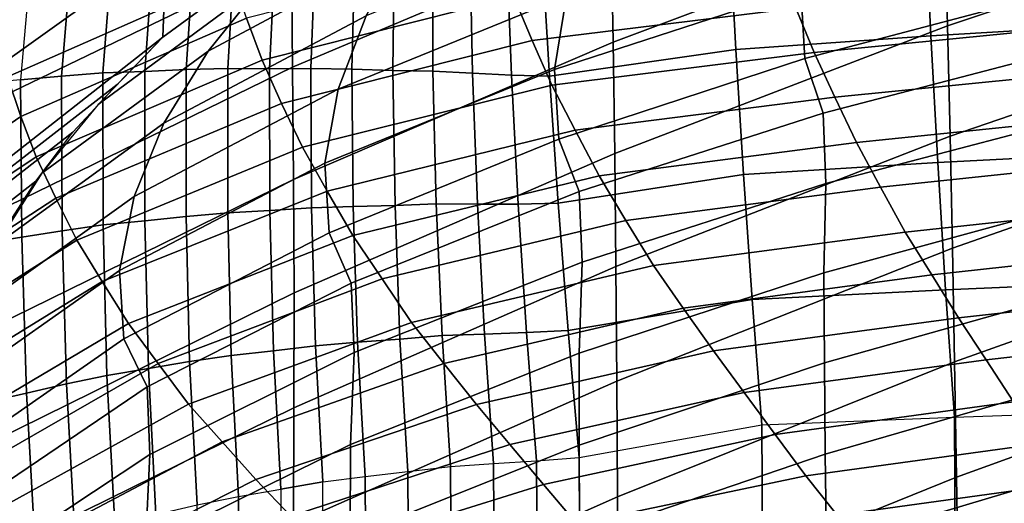
# Model space of a CAD drawing. Units: inches. Extents: x -20.4 to 20.4, y -18.4 to 18.4.
# Drawn here: x -8 to -5.2, y 10.3 to 11.7 of the extents above; entities that cross this region are included whole.
import ezdxf

# ---------------------------------------------------------------- set-up
doc = ezdxf.new("R2010")
doc.units = ezdxf.units.IN
doc.header["$MEASUREMENT"] = 0
doc.layers.add('Knoll Studio Chair Cushion', color=2, linetype='Continuous')
doc.layers.add('Knoll Studio Chair Shell', color=2, linetype='Continuous')

msp = doc.modelspace()

# ---------------------------------------------------------------- linework, layer by layer
at = {"layer": 'Knoll Studio Chair Cushion'}
for points in [[(-7.395, 12.318, 24.731), (-8.0192, 12.039, 24.4328), (-7.985, 11.4984, 24.8942), (-7.3607, 11.7741, 25.1888)], [(-4.8704, 11.6448, 20.3112), (-4.8853, 11.9976, 20.6882), (-5.4459, 11.961, 20.6491), (-5.4293, 11.6117, 20.2759)], [(-5.4293, 11.6117, 20.2759), (-5.4459, 11.961, 20.6491), (-5.9871, 11.9195, 20.6048), (-5.9688, 11.5743, 20.236)], [(-7.949, 11.4898, 20.6415), (-8.063, 11.4797, 20.7034), (-8.022, 11.9246, 21.1788), (-7.9104, 11.9275, 21.1092)], [(-7.9104, 11.9275, 21.1092), (-7.949, 11.4898, 20.6415), (-7.8353, 11.5003, 20.5801), (-7.7993, 11.931, 21.0403)], [(-7.7993, 11.931, 21.0403), (-7.8353, 11.5003, 20.5801), (-7.7212, 11.5092, 20.5215), (-7.688, 11.9329, 20.9741)], [(-7.688, 11.9329, 20.9741), (-7.7212, 11.5092, 20.5215), (-7.6053, 11.5134, 20.4687), (-7.5752, 11.93, 20.9138)], [(-7.5752, 11.93, 20.9138), (-7.6053, 11.5134, 20.4687), (-7.4902, 11.5186, 20.417), (-7.4635, 11.9282, 20.8547)], [(-7.4635, 11.9282, 20.8547), (-7.4902, 11.5186, 20.417), (-7.375, 11.5212, 20.3701), (-7.3519, 11.9238, 20.8003)], [(-7.3519, 11.9238, 20.8003), (-7.375, 11.5212, 20.3701), (-7.2594, 11.5208, 20.3284), (-7.2405, 11.9166, 20.7513)], [(-7.2405, 11.9166, 20.7513), (-7.2594, 11.5208, 20.3284), (-7.1453, 11.522, 20.2884), (-7.1307, 11.9111, 20.7041)], [(-5.9688, 11.5743, 20.236), (-5.9871, 11.9195, 20.6048), (-6.5057, 11.8529, 20.5336), (-6.4845, 11.5006, 20.1572)], [(-7.1307, 11.9111, 20.7041), (-7.1453, 11.522, 20.2884), (-7.0315, 11.5195, 20.2551), (-7.0217, 11.902, 20.6638)], [(-7.0217, 11.902, 20.6638), (-7.0315, 11.5195, 20.2551), (-6.9186, 11.516, 20.2265), (-6.9141, 11.892, 20.6282)], [(-6.9141, 11.892, 20.6282), (-6.9186, 11.516, 20.2265), (-6.8077, 11.5146, 20.2), (-6.8088, 11.8843, 20.5951)], [(-6.8088, 11.8843, 20.5951), (-6.8077, 11.5146, 20.2), (-6.6979, 11.5084, 20.1822), (-6.7051, 11.8721, 20.5708)], [(-6.7051, 11.8721, 20.5708), (-6.6979, 11.5084, 20.1822), (-6.5901, 11.5033, 20.1683), (-6.604, 11.8611, 20.5507)], [(-6.604, 11.8611, 20.5507), (-6.5901, 11.5033, 20.1683), (-6.4845, 11.5006, 20.1572), (-6.5057, 11.8529, 20.5336)], [(-6.6246, 11.8379, 25.4274), (-7.3234, 11.6609, 25.2383), (-7.2803, 11.5447, 25.2821), (-6.5835, 11.7206, 25.47)], [(-5.8485, 11.8094, 25.5648), (-6.5835, 11.7206, 25.47), (-6.5326, 11.5989, 25.4999), (-5.8024, 11.6887, 25.5958)], [(-7.3607, 11.7741, 25.1888), (-7.985, 11.4984, 24.8942), (-7.9482, 11.3888, 24.9475), (-7.3234, 11.6609, 25.2383)], [(-5.0668, 11.7584, 25.6702), (-5.8024, 11.6887, 25.5958), (-5.7525, 11.5663, 25.6223), (-5.0223, 11.6376, 25.6985)], [(-6.5835, 11.7206, 25.47), (-7.2803, 11.5447, 25.2821), (-7.2263, 11.425, 25.3141), (-6.5326, 11.5989, 25.4999)], [(-5.8024, 11.6887, 25.5958), (-6.5326, 11.5989, 25.4999), (-6.4779, 11.4753, 25.525), (-5.7525, 11.5663, 25.6223)], [(-7.3234, 11.6609, 25.2383), (-7.9482, 11.3888, 24.9475), (-7.9057, 11.2767, 24.9957), (-7.2803, 11.5447, 25.2821)], [(-4.8531, 11.2898, 19.9319), (-4.8704, 11.6448, 20.3112), (-5.4293, 11.6117, 20.2759), (-5.4099, 11.261, 19.9012)], [(-5.4099, 11.261, 19.9012), (-5.4293, 11.6117, 20.2759), (-5.9688, 11.5743, 20.236), (-5.9474, 11.2284, 19.8663)], [(-5.0223, 11.6376, 25.6985), (-5.7525, 11.5663, 25.6223), (-5.695, 11.4421, 25.6333), (-4.9715, 11.5144, 25.7107)], [(-6.5326, 11.5989, 25.4999), (-7.2263, 11.425, 25.3141), (-7.1683, 11.3036, 25.3415), (-6.4779, 11.4753, 25.525)], [(-5.9474, 11.2284, 19.8663), (-5.9688, 11.5743, 20.236), (-6.4845, 11.5006, 20.1572), (-6.4603, 11.1485, 19.7809)], [(-5.7525, 11.5663, 25.6223), (-6.4779, 11.4753, 25.525), (-6.414, 11.3505, 25.5355), (-5.695, 11.4421, 25.6333)], [(-7.2803, 11.5447, 25.2821), (-7.9057, 11.2767, 24.9957), (-7.8513, 11.1624, 25.0334), (-7.2263, 11.425, 25.3141)], [(-7.8353, 11.5003, 20.5801), (-7.8335, 11.0723, 20.1227), (-7.7205, 11.0885, 20.0718), (-7.7212, 11.5092, 20.5215)], [(-7.7212, 11.5092, 20.5215), (-7.7205, 11.0885, 20.0718), (-7.6052, 11.0999, 20.0269), (-7.6053, 11.5134, 20.4687)], [(-7.6053, 11.5134, 20.4687), (-7.6052, 11.0999, 20.0269), (-7.4905, 11.1123, 19.9828), (-7.4902, 11.5186, 20.417)], [(-7.4902, 11.5186, 20.417), (-7.4905, 11.1123, 19.9828), (-7.3751, 11.1218, 19.9433), (-7.375, 11.5212, 20.3701)], [(-7.375, 11.5212, 20.3701), (-7.3751, 11.1218, 19.9433), (-7.2589, 11.1283, 19.909), (-7.2594, 11.5208, 20.3284)], [(-7.2594, 11.5208, 20.3284), (-7.2589, 11.1283, 19.909), (-7.1435, 11.1361, 19.876), (-7.1453, 11.522, 20.2884)], [(-7.1453, 11.522, 20.2884), (-7.1435, 11.1361, 19.876), (-7.0278, 11.14, 19.8496), (-7.0315, 11.5195, 20.2551)], [(-7.0315, 11.5195, 20.2551), (-7.0278, 11.14, 19.8496), (-6.9124, 11.1426, 19.8275), (-6.9186, 11.516, 20.2265)], [(-6.9186, 11.516, 20.2265), (-6.9124, 11.1426, 19.8275), (-6.7982, 11.147, 19.8072), (-6.8077, 11.5146, 20.2)], [(-6.8077, 11.5146, 20.2), (-6.7982, 11.147, 19.8072), (-6.6843, 11.1464, 19.7953), (-6.6979, 11.5084, 20.1822)], [(-6.6979, 11.5084, 20.1822), (-6.6843, 11.1464, 19.7953), (-6.5716, 11.1463, 19.787), (-6.5901, 11.5033, 20.1683)], [(-6.5901, 11.5033, 20.1683), (-6.5716, 11.1463, 19.787), (-6.4603, 11.1485, 19.7809), (-6.4845, 11.5006, 20.1572)], [(-4.9715, 11.5144, 25.7107), (-5.695, 11.4421, 25.6333), (-5.6351, 11.3168, 25.6414), (-4.9185, 11.3905, 25.7201)], [(-7.985, 11.4984, 24.8942), (-8.5034, 11.1363, 24.5073), (-8.4696, 11.0317, 24.566), (-7.9482, 11.3888, 24.9475)], [(-8.063, 11.4797, 20.7034), (-8.0581, 11.0369, 20.2303), (-7.9457, 11.0544, 20.1762), (-7.949, 11.4898, 20.6415)], [(-7.949, 11.4898, 20.6415), (-7.9457, 11.0544, 20.1762), (-7.8335, 11.0723, 20.1227), (-7.8353, 11.5003, 20.5801)], [(-6.4779, 11.4753, 25.525), (-7.1683, 11.3036, 25.3415), (-7.0999, 11.1818, 25.3552), (-6.414, 11.3505, 25.5355)], [(-7.2263, 11.425, 25.3141), (-7.8513, 11.1624, 25.0334), (-7.7928, 11.0466, 25.067), (-7.1683, 11.3036, 25.3415)], [(-5.695, 11.4421, 25.6333), (-6.414, 11.3505, 25.5355), (-6.3476, 11.2246, 25.5429), (-5.6351, 11.3168, 25.6414)], [(-7.9482, 11.3888, 24.9475), (-8.4696, 11.0317, 24.566), (-8.4304, 10.9254, 24.6203), (-7.9057, 11.2767, 24.9957)], [(-4.9185, 11.3905, 25.7201), (-5.6351, 11.3168, 25.6414), (-5.5683, 11.1933, 25.6323), (-4.8599, 11.2676, 25.7116)], [(-6.414, 11.3505, 25.5355), (-7.0999, 11.1818, 25.3552), (-7.0288, 11.0589, 25.3658), (-6.3476, 11.2246, 25.5429)], [(-5.6351, 11.3168, 25.6414), (-6.3476, 11.2246, 25.5429), (-6.2731, 11.101, 25.5337), (-5.5683, 11.1933, 25.6323)], [(-7.1683, 11.3036, 25.3415), (-7.7928, 11.0466, 25.067), (-7.723, 10.9317, 25.088), (-7.0999, 11.1818, 25.3552)], [(-4.8337, 10.9333, 19.551), (-4.8531, 11.2898, 19.9319), (-5.4099, 11.261, 19.9012), (-5.3881, 10.9092, 19.5252)], [(-7.9057, 11.2767, 24.9957), (-8.4304, 10.9254, 24.6203), (-8.3788, 10.8183, 24.6657), (-7.8513, 11.1624, 25.0334)], [(-5.3881, 10.9092, 19.5252), (-5.4099, 11.261, 19.9012), (-5.9474, 11.2284, 19.8663), (-5.9234, 10.8819, 19.4961)], [(-4.8599, 11.2676, 25.7116), (-5.5683, 11.1933, 25.6323), (-5.5002, 11.069, 25.6219), (-4.8, 11.1441, 25.7021)], [(-6.3476, 11.2246, 25.5429), (-7.0288, 11.0589, 25.3658), (-6.9484, 10.9393, 25.3609), (-6.2731, 11.101, 25.5337)], [(-5.9234, 10.8819, 19.4961), (-5.9474, 11.2284, 19.8663), (-6.4603, 11.1485, 19.7809), (-6.433, 10.7964, 19.4047)], [(-7.0999, 11.1818, 25.3552), (-7.723, 10.9317, 25.088), (-7.6506, 10.816, 25.1063), (-7.0288, 11.0589, 25.3658)], [(-5.5683, 11.1933, 25.6323), (-6.2731, 11.101, 25.5337), (-6.1971, 10.9766, 25.5231), (-5.5002, 11.069, 25.6219)], [(-7.8513, 11.1624, 25.0334), (-8.3788, 10.8183, 24.6657), (-8.3233, 10.7103, 24.7076), (-7.7928, 11.0466, 25.067)], [(-6.5716, 11.1463, 19.787), (-6.5487, 10.7905, 19.4068), (-6.433, 10.7964, 19.4047), (-6.4603, 11.1485, 19.7809)], [(-7.4905, 11.1123, 19.9828), (-7.481, 10.7104, 19.5534), (-7.3656, 10.7269, 19.5213), (-7.3751, 11.1218, 19.9433)], [(-7.3751, 11.1218, 19.9433), (-7.3656, 10.7269, 19.5213), (-7.249, 10.7401, 19.4942), (-7.2589, 11.1283, 19.909)], [(-7.2589, 11.1283, 19.909), (-7.249, 10.7401, 19.4942), (-7.1329, 10.7542, 19.468), (-7.1435, 11.1361, 19.876)], [(-7.1435, 11.1361, 19.876), (-7.1329, 10.7542, 19.468), (-7.0158, 10.7642, 19.448), (-7.0278, 11.14, 19.8496)], [(-7.0278, 11.14, 19.8496), (-7.0158, 10.7642, 19.448), (-6.8986, 10.7725, 19.432), (-6.9124, 11.1426, 19.8275)], [(-6.9124, 11.1426, 19.8275), (-6.8986, 10.7725, 19.432), (-6.782, 10.7821, 19.4173), (-6.7982, 11.147, 19.8072)], [(-6.7982, 11.147, 19.8072), (-6.782, 10.7821, 19.4173), (-6.6651, 10.7863, 19.4106), (-6.6843, 11.1464, 19.7953)], [(-6.6843, 11.1464, 19.7953), (-6.6651, 10.7863, 19.4106), (-6.5487, 10.7905, 19.4068), (-6.5716, 11.1463, 19.787)], [(-4.8, 11.1441, 25.7021), (-5.5002, 11.069, 25.6219), (-5.4265, 10.9504, 25.5928), (-4.7357, 11.0257, 25.6732)], [(-7.7205, 11.0885, 20.0718), (-7.7097, 10.6721, 19.627), (-7.5952, 10.6909, 19.5898), (-7.6052, 11.0999, 20.0269)], [(-7.6052, 11.0999, 20.0269), (-7.5952, 10.6909, 19.5898), (-7.481, 10.7104, 19.5534), (-7.4905, 11.1123, 19.9828)], [(-6.2731, 11.101, 25.5337), (-6.9484, 10.9393, 25.3609), (-6.8666, 10.8188, 25.3545), (-6.1971, 10.9766, 25.5231)], [(-7.9457, 11.0544, 20.1762), (-7.9325, 10.623, 19.7153), (-7.8216, 10.6485, 19.6698), (-7.8335, 11.0723, 20.1227)], [(-7.8335, 11.0723, 20.1227), (-7.8216, 10.6485, 19.6698), (-7.7097, 10.6721, 19.627), (-7.7205, 11.0885, 20.0718)], [(-5.5002, 11.069, 25.6219), (-6.1971, 10.9766, 25.5231), (-6.1145, 10.8585, 25.4946), (-5.4265, 10.9504, 25.5928)], [(-7.7928, 11.0466, 25.067), (-8.3233, 10.7103, 24.7076), (-8.2557, 10.6044, 24.7383), (-7.723, 10.9317, 25.088)], [(-8.0581, 11.0369, 20.2303), (-8.0435, 10.5979, 19.7612), (-7.9325, 10.623, 19.7153), (-7.9457, 11.0544, 20.1762)], [(-7.0288, 11.0589, 25.3658), (-7.6506, 10.816, 25.1063), (-7.5678, 10.7046, 25.1101), (-6.9484, 10.9393, 25.3609)], [(-4.7357, 11.0257, 25.6732), (-5.4265, 10.9504, 25.5928), (-5.3521, 10.8314, 25.5633), (-4.6707, 10.907, 25.644)], [(-6.1971, 10.9766, 25.5231), (-6.8666, 10.8188, 25.3545), (-6.777, 10.7054, 25.331), (-6.1145, 10.8585, 25.4946)], [(-7.723, 10.9317, 25.088), (-8.2557, 10.6044, 24.7383), (-8.1859, 10.498, 24.7665), (-7.6506, 10.816, 25.1063)], [(-6.9484, 10.9393, 25.3609), (-7.5678, 10.7046, 25.1101), (-7.4837, 10.5924, 25.1126), (-6.8666, 10.8188, 25.3545)], [(-5.4265, 10.9504, 25.5928), (-6.1145, 10.8585, 25.4946), (-6.0311, 10.7399, 25.4655), (-5.3521, 10.8314, 25.5633)], [(-4.8119, 10.5757, 19.1689), (-4.8337, 10.9333, 19.551), (-5.3881, 10.9092, 19.5252), (-5.3637, 10.5567, 19.1486)], [(-5.3637, 10.5567, 19.1486), (-5.3881, 10.9092, 19.5252), (-5.9234, 10.8819, 19.4961), (-5.8967, 10.5352, 19.1256)], [(-4.6707, 10.907, 25.644), (-5.3521, 10.8314, 25.5633), (-5.2761, 10.7152, 25.5271), (-4.6043, 10.7908, 25.6079)], [(-5.8967, 10.5352, 19.1256), (-5.9234, 10.8819, 19.4961), (-6.433, 10.7964, 19.4047), (-6.4027, 10.4445, 19.0287)], [(-6.1145, 10.8585, 25.4946), (-6.777, 10.7054, 25.331), (-6.6867, 10.5916, 25.3069), (-6.0311, 10.7399, 25.4655)], [(-5.3521, 10.8314, 25.5633), (-6.0311, 10.7399, 25.4655), (-5.9458, 10.6244, 25.43), (-5.2761, 10.7152, 25.5271)], [(-7.6506, 10.816, 25.1063), (-8.1859, 10.498, 24.7665), (-8.1047, 10.3971, 24.7815), (-7.5678, 10.7046, 25.1101)], [(-6.8666, 10.8188, 25.3545), (-7.4837, 10.5924, 25.1126), (-7.3908, 10.4883, 25.0989), (-6.777, 10.7054, 25.331)], [(-6.5487, 10.7905, 19.4068), (-6.5211, 10.436, 19.028), (-6.4027, 10.4445, 19.0287), (-6.433, 10.7964, 19.4047)], [(-7.0158, 10.7642, 19.448), (-6.9948, 10.3927, 19.0511), (-6.8766, 10.4062, 19.0405), (-6.8986, 10.7725, 19.432)], [(-6.8986, 10.7725, 19.432), (-6.8766, 10.4062, 19.0405), (-6.7585, 10.4203, 19.0308), (-6.782, 10.7821, 19.4173)], [(-6.782, 10.7821, 19.4173), (-6.7585, 10.4203, 19.0308), (-6.6398, 10.4285, 19.0282), (-6.6651, 10.7863, 19.4106)], [(-6.6651, 10.7863, 19.4106), (-6.6398, 10.4285, 19.0282), (-6.5211, 10.436, 19.028), (-6.5487, 10.7905, 19.4068)], [(-4.6043, 10.7908, 25.6079), (-5.2761, 10.7152, 25.5271), (-5.2, 10.5992, 25.4907), (-4.5379, 10.6748, 25.5715)], [(-7.3656, 10.7269, 19.5213), (-7.3455, 10.3372, 19.1049), (-7.2289, 10.3569, 19.0847), (-7.249, 10.7401, 19.4942)], [(-7.249, 10.7401, 19.4942), (-7.2289, 10.3569, 19.0847), (-7.1124, 10.3771, 19.0651), (-7.1329, 10.7542, 19.468)], [(-7.1329, 10.7542, 19.468), (-7.1124, 10.3771, 19.0651), (-6.9948, 10.3927, 19.0511), (-7.0158, 10.7642, 19.448)], [(-6.0311, 10.7399, 25.4655), (-6.6867, 10.5916, 25.3069), (-6.5941, 10.4809, 25.2768), (-5.9458, 10.6244, 25.43)], [(-7.481, 10.7104, 19.5534), (-7.4605, 10.3139, 19.1297), (-7.3455, 10.3372, 19.1049), (-7.3656, 10.7269, 19.5213)], [(-5.2761, 10.7152, 25.5271), (-5.9458, 10.6244, 25.43), (-5.8603, 10.5089, 25.3942), (-5.2, 10.5992, 25.4907)], [(-7.5678, 10.7046, 25.1101), (-8.1047, 10.3971, 24.7815), (-8.0226, 10.2956, 24.7955), (-7.4837, 10.5924, 25.1126)], [(-7.7097, 10.6721, 19.627), (-7.6879, 10.261, 19.1876), (-7.5742, 10.2872, 19.1585), (-7.5952, 10.6909, 19.5898)], [(-7.5952, 10.6909, 19.5898), (-7.5742, 10.2872, 19.1585), (-7.4605, 10.3139, 19.1297), (-7.481, 10.7104, 19.5534)], [(-6.777, 10.7054, 25.331), (-7.3908, 10.4883, 25.0989), (-7.2973, 10.3837, 25.0848), (-6.6867, 10.5916, 25.3069)], [(-7.8216, 10.6485, 19.6698), (-7.7988, 10.2297, 19.2223), (-7.6879, 10.261, 19.1876), (-7.7097, 10.6721, 19.627)], [(-7.9325, 10.623, 19.7153), (-7.9085, 10.1964, 19.2595), (-7.7988, 10.2297, 19.2223), (-7.8216, 10.6485, 19.6698)], [(-8.0435, 10.5979, 19.7612), (-8.0183, 10.1633, 19.2968), (-7.9085, 10.1964, 19.2595), (-7.9325, 10.623, 19.7153)], [(-5.9458, 10.6244, 25.43), (-6.5941, 10.4809, 25.2768), (-6.5013, 10.3704, 25.2462), (-5.8603, 10.5089, 25.3942)], [(-7.4837, 10.5924, 25.1126), (-8.0226, 10.2956, 24.7955), (-7.9307, 10.2032, 24.7944), (-7.3908, 10.4883, 25.0989)], [(-6.6867, 10.5916, 25.3069), (-7.2973, 10.3837, 25.0848), (-7.2012, 10.2826, 25.0648), (-6.5941, 10.4809, 25.2768)], [(-5.2, 10.5992, 25.4907), (-5.8603, 10.5089, 25.3942), (-5.7749, 10.3944, 25.3576), (-5.1239, 10.484, 25.4533)], [(-5.3637, 10.5567, 19.1486), (-4.8119, 10.5757, 19.1689), (-4.7945, 6.4988, 14.8126), (-5.3435, 6.485, 14.7979)], [(-5.8967, 10.5352, 19.1256), (-5.3637, 10.5567, 19.1486), (-5.3435, 6.485, 14.7979), (-5.8739, 6.4693, 14.7811)], [(-6.4027, 10.4445, 19.0287), (-5.8967, 10.5352, 19.1256), (-5.8739, 6.4693, 14.7811), (-6.3759, 6.3738, 14.679)], [(-5.8603, 10.5089, 25.3942), (-6.5013, 10.3704, 25.2462), (-6.4086, 10.2609, 25.215), (-5.7749, 10.3944, 25.3576)], [(-7.3908, 10.4883, 25.0989), (-7.9307, 10.2032, 24.7944), (-7.8385, 10.1104, 24.7928), (-7.2973, 10.3837, 25.0848)], [(-6.5941, 10.4809, 25.2768), (-7.2012, 10.2826, 25.0648), (-7.1049, 10.1817, 25.0445), (-6.5013, 10.3704, 25.2462)], [(-5.1239, 10.484, 25.4533), (-5.7749, 10.3944, 25.3576), (-5.6883, 10.2852, 25.3136), (-5.047, 10.3736, 25.4081)], [(-6.3759, 6.3738, 14.679), (-6.4953, 6.364, 14.6769), (-6.5211, 10.436, 19.028), (-6.4027, 10.4445, 19.0287)], [(-6.7339, 6.3431, 14.6742), (-6.8522, 6.3252, 14.6799), (-6.8766, 10.4062, 19.0405), (-6.7585, 10.4203, 19.0308)], [(-6.6147, 6.3543, 14.6749), (-6.7339, 6.3431, 14.6742), (-6.7585, 10.4203, 19.0308), (-6.6398, 10.4285, 19.0282)], [(-6.4953, 6.364, 14.6769), (-6.6147, 6.3543, 14.6749), (-6.6398, 10.4285, 19.0282), (-6.5211, 10.436, 19.028)], [(-6.9706, 6.3073, 14.6857), (-7.0881, 6.2865, 14.6941), (-7.1124, 10.3771, 19.0651), (-6.9948, 10.3927, 19.0511)], [(-6.8522, 6.3252, 14.6799), (-6.9706, 6.3073, 14.6857), (-6.9948, 10.3927, 19.0511), (-6.8766, 10.4062, 19.0405)], [(-5.7749, 10.3944, 25.3576), (-6.4086, 10.2609, 25.215), (-6.3142, 10.157, 25.1766), (-5.6883, 10.2852, 25.3136)], [(-7.2973, 10.3837, 25.0848), (-7.8385, 10.1104, 24.7928), (-7.7433, 10.0213, 24.7857), (-7.2012, 10.2826, 25.0648)], [(-7.2289, 10.3569, 19.0847), (-7.2043, 6.2605, 14.7076), (-7.0881, 6.2865, 14.6941), (-7.1124, 10.3771, 19.0651)], [(-6.5013, 10.3704, 25.2462), (-7.1049, 10.1817, 25.0445), (-7.0086, 10.0817, 25.0235), (-6.4086, 10.2609, 25.215)], [(-5.047, 10.3736, 25.4081), (-5.6883, 10.2852, 25.3136), (-5.6027, 10.1767, 25.2704), (-4.9711, 10.264, 25.3636)], [(-7.3205, 6.2345, 14.7211), (-7.4349, 6.2044, 14.7386), (-7.4605, 10.3139, 19.1297), (-7.3455, 10.3372, 19.1049)], [(-7.2043, 6.2605, 14.7076), (-7.3205, 6.2345, 14.7211), (-7.3455, 10.3372, 19.1049), (-7.2289, 10.3569, 19.0847)]]:
    msp.add_3dface(points, dxfattribs=at)
at = {"layer": 'Knoll Studio Chair Shell'}
for points in [[(-7.931, 12.4001, 19.0627), (-7.9758, 12.0718, 18.7917), (-8.7111, 11.6558, 18.5314), (-8.6602, 11.992, 18.7826)], [(-4.4557, 12.2417, 17.6707), (-4.4454, 11.9524, 17.3042), (-5.3828, 11.6398, 17.353), (-5.3904, 11.9395, 17.7097)], [(-5.3987, 12.2332, 18.0675), (-5.3904, 11.9395, 17.7097), (-6.3086, 11.5948, 17.7147), (-6.3143, 11.8983, 18.0604)], [(-7.0419, 12.1943, 20.9581), (-7.5459, 11.8592, 20.5467), (-7.555, 11.608, 20.3551), (-7.0554, 11.9742, 20.7662)], [(-6.3195, 12.1951, 18.4076), (-6.3143, 11.8983, 18.0604), (-7.196, 11.5257, 18.0032), (-7.1985, 11.8309, 18.3367)], [(-7.1884, 12.1376, 18.6613), (-7.1985, 11.8309, 18.3367), (-8.0232, 11.4326, 18.1979), (-8.0089, 11.7466, 18.5064)], [(-7.6893, 12.1096, 21.33), (-8.2803, 11.7975, 21.3112), (-8.4559, 11.5979, 20.9012), (-7.858, 11.9383, 20.9188)], [(-7.4657, 12.0723, 20.8128), (-7.9881, 11.7326, 20.5694), (-8.0654, 11.4886, 20.2967), (-7.5459, 11.8592, 20.5467)], [(-6.8765, 11.8654, 20.5484), (-6.7322, 12.0542, 20.8022), (-7.2768, 11.7603, 20.5029), (-7.4297, 11.5696, 20.2574)], [(-7.2768, 11.7603, 20.5029), (-7.0554, 11.9742, 20.7662), (-7.555, 11.608, 20.3551), (-7.7339, 11.4223, 20.1262)], [(-5.7894, 11.7408, 20.0571), (-5.7608, 11.94, 20.3667), (-6.4377, 11.7223, 20.209), (-6.471, 11.5191, 19.9086)], [(-5.3904, 11.9395, 17.7097), (-5.3828, 11.6398, 17.353), (-6.3041, 11.2863, 17.369), (-6.3086, 11.5948, 17.7147)], [(-4.4454, 11.9524, 17.3042), (-4.4355, 11.6565, 16.9401), (-5.3759, 11.3346, 16.9975), (-5.3828, 11.6398, 17.353)], [(-7.858, 11.9383, 20.9188), (-8.4559, 11.5979, 20.9012), (-8.5909, 11.3616, 20.5558), (-7.9881, 11.7326, 20.5694)], [(-6.4377, 11.7223, 20.209), (-6.3677, 11.9223, 20.4995), (-6.9923, 11.6676, 20.282), (-7.0696, 11.4647, 20.0009)], [(-5.0668, 11.7376, 19.8399), (-5.0774, 11.926, 20.1672), (-5.7894, 11.7408, 20.0571), (-5.7782, 11.5494, 19.7372)], [(-6.3143, 11.8983, 18.0604), (-6.3086, 11.5948, 17.7147), (-7.1931, 11.2148, 17.6707), (-7.196, 11.5257, 18.0032)], [(-7.5459, 11.8592, 20.5467), (-8.0654, 11.4886, 20.2967), (-8.0702, 11.2047, 20.1091), (-7.555, 11.608, 20.3551)], [(-6.9923, 11.6676, 20.282), (-6.8765, 11.8654, 20.5484), (-7.4297, 11.5696, 20.2574), (-7.5526, 11.3704, 19.9992)], [(-7.1985, 11.8309, 18.3367), (-7.196, 11.5257, 18.0032), (-8.0232, 11.1225, 17.879), (-8.0232, 11.4326, 18.1979)], [(-7.4297, 11.5696, 20.2574), (-7.2768, 11.7603, 20.5029), (-7.7339, 11.4223, 20.1262), (-7.8902, 11.2322, 19.8851)], [(-6.471, 11.5191, 19.9086), (-6.4377, 11.7223, 20.209), (-7.0696, 11.4647, 20.0009), (-7.1068, 11.2596, 19.709)], [(-5.7782, 11.5494, 19.7372), (-5.7894, 11.7408, 20.0571), (-6.471, 11.5191, 19.9086), (-6.4592, 11.3262, 19.5962)], [(-5.0229, 11.5818, 19.4968), (-5.0668, 11.7376, 19.8399), (-5.7782, 11.5494, 19.7372), (-5.7275, 11.3984, 19.3981)], [(-7.0696, 11.4647, 20.0009), (-6.9923, 11.6676, 20.282), (-7.5526, 11.3704, 19.9992), (-7.6349, 11.1672, 19.726)], [(-5.3828, 11.6398, 17.353), (-5.3759, 11.3346, 16.9975), (-6.3008, 10.9735, 17.0236), (-6.3041, 11.2863, 17.369)], [(-4.4355, 11.6565, 16.9401), (-4.4257, 11.3548, 16.5783), (-5.3695, 11.0244, 16.6434), (-5.3759, 11.3346, 16.9975)], [(-8.2425, 11.042, 19.9962), (-7.6818, 11.4771, 20.1939), (-7.555, 11.608, 20.3551), (-8.0702, 11.2047, 20.1091)], [(-6.3086, 11.5948, 17.7147), (-6.3041, 11.2863, 17.369), (-7.1919, 10.9002, 17.3373), (-7.1931, 11.2148, 17.6707)], [(-7.5526, 11.3704, 19.9992), (-7.4297, 11.5696, 20.2574), (-7.8902, 11.2322, 19.8851), (-8.016, 11.0346, 19.6322)], [(-5.0146, 11.3875, 19.1771), (-5.0229, 11.5818, 19.4968), (-5.7275, 11.3984, 19.3981), (-5.7194, 11.203, 19.0865)], [(-5.7275, 11.3984, 19.3981), (-5.7782, 11.5494, 19.7372), (-6.4592, 11.3262, 19.5962), (-6.4027, 11.1807, 19.2618)], [(-7.196, 11.5257, 18.0032), (-7.1931, 11.2148, 17.6707), (-8.023, 10.8075, 17.5606), (-8.0232, 11.1225, 17.879)], [(-6.4592, 11.3262, 19.5962), (-6.471, 11.5191, 19.9086), (-7.1068, 11.2596, 19.709), (-7.0947, 11.067, 19.4042)], [(-8.369, 10.9052, 19.9007), (-7.8041, 11.3452, 20.03), (-7.6818, 11.4771, 20.1939), (-8.2425, 11.042, 19.9962)], [(-7.1068, 11.2596, 19.709), (-7.0696, 11.4647, 20.0009), (-7.6349, 11.1672, 19.726), (-7.6749, 10.9629, 19.4419)], [(-5.7194, 11.203, 19.0865), (-5.7275, 11.3984, 19.3981), (-6.4027, 11.1807, 19.2618), (-6.3947, 10.9858, 18.9585)], [(-7.6349, 11.1672, 19.726), (-7.5526, 11.3704, 19.9992), (-8.016, 11.0346, 19.6322), (-8.1005, 10.8341, 19.3652)], [(-5.0181, 11.1487, 18.8785), (-5.0146, 11.3875, 19.1771), (-5.7194, 11.203, 19.0865), (-5.7253, 10.9563, 18.7994)], [(-8.4781, 10.7638, 19.8228), (-7.9063, 11.2094, 19.8559), (-7.8041, 11.3452, 20.03), (-8.369, 10.9052, 19.9007)], [(-4.4257, 11.3548, 16.5783), (-4.4161, 11.0475, 16.2189), (-5.3636, 10.7094, 16.2907), (-5.3695, 11.0244, 16.6434)], [(-6.4027, 11.1807, 19.2618), (-6.4592, 11.3262, 19.5962), (-7.0947, 11.067, 19.4042), (-7.0335, 10.9277, 19.0754)], [(-5.3759, 11.3346, 16.9975), (-5.3695, 11.0244, 16.6434), (-6.2983, 10.6565, 16.6786), (-6.3008, 10.9735, 17.0236)], [(-6.3041, 11.2863, 17.369), (-6.3008, 10.9735, 17.0236), (-7.1922, 10.5822, 17.0033), (-7.1919, 10.9002, 17.3373)], [(-7.0947, 11.067, 19.4042), (-7.1068, 11.2596, 19.709), (-7.6749, 10.9629, 19.4419), (-7.6627, 10.7729, 19.1447)], [(-8.5759, 10.6184, 19.7549), (-7.996, 11.0701, 19.6778), (-7.9063, 11.2094, 19.8559), (-8.4781, 10.7638, 19.8228)], [(-7.1931, 11.2148, 17.6707), (-7.1919, 10.9002, 17.3373), (-8.025, 10.4901, 17.2408), (-8.023, 10.8075, 17.5606)], [(-5.7253, 10.9563, 18.7994), (-5.7194, 11.203, 19.0865), (-6.3947, 10.9858, 18.9585), (-6.4029, 10.7337, 18.683)], [(-6.3947, 10.9858, 18.9585), (-6.4027, 11.1807, 19.2618), (-7.0335, 10.9277, 19.0754), (-7.0257, 10.7353, 18.7807)], [(-7.6749, 10.9629, 19.4419), (-7.6349, 11.1672, 19.726), (-8.1005, 10.8341, 19.3652), (-8.142, 10.6336, 19.0879)], [(-5.0152, 10.9062, 18.5795), (-5.0181, 11.1487, 18.8785), (-5.7253, 10.9563, 18.7994), (-5.7239, 10.7065, 18.5115)], [(-7.0335, 10.9277, 19.0754), (-7.0947, 11.067, 19.4042), (-7.6627, 10.7729, 19.1447), (-7.5987, 10.6405, 18.8225)], [(-4.4161, 11.0475, 16.2189), (-4.4065, 10.735, 15.8621), (-5.358, 10.39, 15.9398), (-5.3636, 10.7094, 16.2907)], [(-5.3695, 11.0244, 16.6434), (-5.3636, 10.7094, 16.2907), (-6.2967, 10.3356, 16.3342), (-6.2983, 10.6565, 16.6786)], [(-6.4029, 10.7337, 18.683), (-6.3947, 10.9858, 18.9585), (-7.0257, 10.7353, 18.7807), (-7.0358, 10.4811, 18.5167)], [(-7.6627, 10.7729, 19.1447), (-7.6749, 10.9629, 19.4419), (-8.142, 10.6336, 19.0879), (-8.1303, 10.4489, 18.7983)], [(-6.3008, 10.9735, 17.0236), (-6.2983, 10.6565, 16.6786), (-7.1938, 10.261, 16.6689), (-7.1922, 10.5822, 17.0033)], [(-5.7239, 10.7065, 18.5115), (-5.7253, 10.9563, 18.7994), (-6.4029, 10.7337, 18.683), (-6.4028, 10.479, 18.4064)], [(-7.0257, 10.7353, 18.7807), (-7.0335, 10.9277, 19.0754), (-7.5987, 10.6405, 18.8225), (-7.5913, 10.4528, 18.5368)], [(-5.0114, 10.6602, 18.2805), (-5.0152, 10.9062, 18.5795), (-5.7239, 10.7065, 18.5115), (-5.7216, 10.4537, 18.223)], [(-7.1919, 10.9002, 17.3373), (-7.1922, 10.5822, 17.0033), (-8.0289, 10.1705, 16.9196), (-8.025, 10.4901, 17.2408)], [(-7.5987, 10.6405, 18.8225), (-7.6627, 10.7729, 19.1447), (-8.1303, 10.4489, 18.7983), (-8.066, 10.3238, 18.4839)], [(-7.0358, 10.4811, 18.5167), (-7.0257, 10.7353, 18.7807), (-7.5913, 10.4528, 18.5368), (-7.6029, 10.2006, 18.2841)], [(-6.4028, 10.479, 18.4064), (-6.4029, 10.7337, 18.683), (-7.0358, 10.4811, 18.5167), (-7.0369, 10.2251, 18.2516)], [(-4.4065, 10.735, 15.8621), (-4.397, 10.4172, 15.5083), (-5.3527, 10.066, 15.5909), (-5.358, 10.39, 15.9398)], [(-5.7216, 10.4537, 18.223), (-5.7239, 10.7065, 18.5115), (-6.4028, 10.479, 18.4064), (-6.4019, 10.2222, 18.129)], [(-5.3636, 10.7094, 16.2907), (-5.358, 10.39, 15.9398), (-6.2956, 10.0111, 15.9906), (-6.2967, 10.3356, 16.3342)], [(-5.0065, 10.4109, 17.9815), (-5.0114, 10.6602, 18.2805), (-5.7216, 10.4537, 18.223), (-5.7181, 10.1982, 17.9342)], [(-7.5913, 10.4528, 18.5368), (-7.5987, 10.6405, 18.8225), (-8.066, 10.3238, 18.4839), (-8.0596, 10.1434, 18.2078)], [(-6.2983, 10.6565, 16.6786), (-6.2967, 10.3356, 16.3342), (-7.1966, 9.9369, 16.3344), (-7.1938, 10.261, 16.6689)], [(-7.1922, 10.5822, 17.0033), (-7.1938, 10.261, 16.6689), (-8.0344, 9.8487, 16.5976), (-8.0289, 10.1705, 16.9196)], [(-7.0369, 10.2251, 18.2516), (-7.0358, 10.4811, 18.5167), (-7.6029, 10.2006, 18.2841), (-7.605, 9.9473, 18.0304)], [(-6.4019, 10.2222, 18.129), (-6.4028, 10.479, 18.4064), (-7.0369, 10.2251, 18.2516), (-7.0371, 9.9675, 17.9855)], [(-7.6029, 10.2006, 18.2841), (-7.5913, 10.4528, 18.5368), (-8.0596, 10.1434, 18.2078), (-8.0726, 9.8979, 17.966)], [(-5.7181, 10.1982, 17.9342), (-5.7216, 10.4537, 18.223), (-6.4019, 10.2222, 18.129), (-6.3996, 9.9632, 17.8509)], [(-4.397, 10.4172, 15.5083), (-4.3875, 10.0942, 15.1576), (-5.3474, 9.7377, 15.2444), (-5.3527, 10.066, 15.5909)], [(-5.358, 10.39, 15.9398), (-5.3527, 10.066, 15.5909), (-6.295, 9.6829, 15.6484), (-6.2956, 10.0111, 15.9906)], [(-5.0025, 10.1582, 17.6827), (-5.0065, 10.4109, 17.9815), (-5.7181, 10.1982, 17.9342), (-5.7158, 9.94, 17.6451)], [(-6.2967, 10.3356, 16.3342), (-6.2956, 10.0111, 15.9906), (-7.2002, 9.61, 16.0001), (-7.1966, 9.9369, 16.3344)]]:
    msp.add_3dface(points, dxfattribs=at)

doc.saveas('drawing.dxf')
